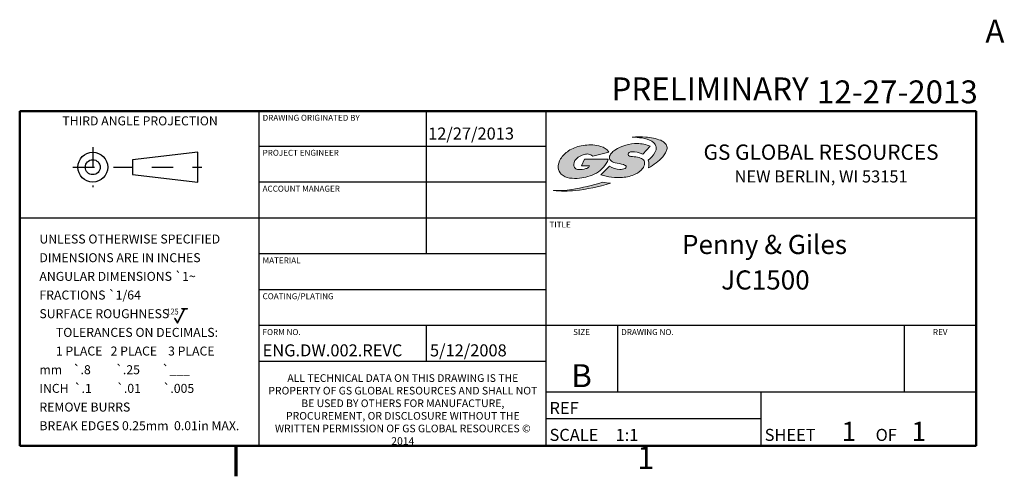
# Model space of a CAD drawing. Units: inches. Extents: x 0.1 to 16.9, y 0.4 to 10.6.
# Drawn here: x 11.6 to 16.8, y 0.5 to 2.8 of the extents above; entities that cross this region are included whole.
import ezdxf
from ezdxf.enums import TextEntityAlignment as Align

# ---------------------------------------------------------------- set-up
doc = ezdxf.new("R2010")
doc.units = ezdxf.units.IN
doc.header["$MEASUREMENT"] = 0
doc.linetypes.add('CHAIN', pattern=[0.7087, 0.4724, -0.0591, 0.1181, -0.0591])
for name, color, linetype, lineweight in [('Border (ANSI)', 7, 'Continuous', 70), ('GS LOGO OUTLINE', 7, 'Continuous', 13), ('Hatch (ANSI)', 7, 'Continuous', 18), ('PRELIMINARY', 1, 'Continuous', 25), ('Title (ANSI)', 7, 'Continuous', 50)]:
    doc.layers.add(name, color=color, linetype=linetype, lineweight=lineweight)
doc.styles.add('Note Text (ANSI)', font='tahoma.ttf')
doc.styles.add('Text Style38', font='tahoma.ttf')
doc.styles.add('Text Style53', font='tahoma.ttf')
doc.styles.add('Text Style69', font='tahoma.ttf', dxfattribs={"width": 0.8999999761581421})

# ---------------------------------------------------------------- blocks, each defined once
blk = doc.blocks.new('Borders Default Border')
at = {"layer": 'Border (ANSI)'}
blk.add_line((12.7499993391863, 0.6200000057070274), (12.7499993391863, 0.4600000193738562), dxfattribs=at)
at = {"layer": 'Border (ANSI)', "char_height": 0.1200000014830762, "attachment_point": 7, "style": 'Note Text (ANSI)'}
for s, insert in [('A', (16.66895647235313, 2.689999999258462)), ('1', (14.84792773590378, 0.4599999985169238))]:
    blk.add_mtext(s, dxfattribs=dict(at, insert=insert))
blk = doc.blocks.new('Title Blocks GS B-SIZE')
at = {"layer": 'Hatch (ANSI)'}
h = blk.add_hatch(color=1, dxfattribs=at)
edge = h.paths.add_edge_path()
edge.add_arc((3.989474505108109, 6.497032543771683), 0.2898388625392992, 298.2542295755525, 316.8458807953442)
edge.add_arc((4.107633129602172, 6.38291944117093), 0.1256145627973049, 317.9549021613607, 329.6939795154054)
edge.add_arc((4.153984605873247, 6.352929808050152), 0.07050843176949984, 331.7271640858066, 346.5731756328558)
edge.add_arc((4.188272163339936, 6.345377194102702), 0.03540965467228836, 345.5771889303406, 383.0010819410455)
edge.add_arc((4.185076975459043, 6.343410912440237), 0.03912316741550911, 23.82334113631886, 51.31234929239347)
edge.add_arc((4.154762578909533, 6.303803707657393), 0.08899466324615117, 52.01739817720937, 66.28909907432684)
edge.add_arc((4.096858177824283, 6.142449353503757), 0.2602837946270662, 68.90241229291843, 86.59346944344325)
edge.add_arc((4.076767772288592, 5.912114958573869), 0.4914462420297108, 85.85098176064297, 94.14901823937511)
edge.add_arc((4.008585584557375, 5.76229947744592), 0.6408048495546793, 82.4358347075119, 87.08160403751913, ccw=False)
edge.add_arc((4.069777839167604, 6.243988572908016), 0.1552765715475957, 61.34267940248088, 81.42176764716032, ccw=False)
edge.add_arc((4.117481160390458, 6.333361799103773), 0.05398343881865246, 40.18807919634099, 60.28032759639149, ccw=False)
edge.add_arc((4.13406499699737, 6.346233597198839), 0.03301980855618398, 7.993006009991916, 41.69504796412292, ccw=False)
edge.add_arc((4.119308454029099, 6.345386832900592), 0.04776615114192857, -30.657825383401928, 6.537378545041577, ccw=False)
edge.add_arc((4.036960063486955, 6.395481587701168), 0.1441525557952315, 307.27616725560847, 328.90390535347865, ccw=False)
edge.add_arc((4.077765350408998, 6.258303389555182), 0.0516470895193225, -18.721504259579774, 25.7925049041001, ccw=False)
h = blk.add_hatch(color=1, dxfattribs=at)
edge = h.paths.add_edge_path()
edge.add_arc((3.755645170241073, 6.387137990242762), 0.1988806295589405, 285.9524558187723, 299.6710557635693)
edge.add_arc((3.787129424002167, 6.335270561564962), 0.1382388584446146, 298.9744449072161, 339.2693322538964)
edge.add_line((3.916417965852486, 6.286337393567292), (3.792006591397208, 6.286337393567298))
edge.add_line((3.792006591397208, 6.286337393567298), (3.77640869205534, 6.252496430271246))
edge.add_line((3.77640869205534, 6.252496430271246), (3.818952432442171, 6.252496430271246))
edge.add_arc((3.80428267517092, 6.257073430687851), 0.01536719594497117, 311.5667281063576, 342.6719495636377, ccw=False)
edge.add_arc((3.787648610033295, 6.275276493999188), 0.04002468388719293, 287.6323981487693, 312.093172360844, ccw=False)
edge.add_arc((3.768497353771949, 6.329064574826678), 0.09710661530265301, 264.44313946338457, 288.7881302990486, ccw=False)
edge.add_arc((3.762758147338991, 6.262486236415538), 0.03029432035392493, 230.2752691475581, 263.05330936193775, ccw=False)
edge.add_arc((3.757466080462737, 6.255417185466469), 0.02147984961840013, 202.2048438391374, 229.0813121620365, ccw=False)
edge.add_arc((3.763351776557239, 6.257272104230549), 0.02763471414763872, 172.2916565846824, 201.1536887436799, ccw=False)
edge.add_arc((3.778656382922987, 6.256464187137359), 0.04292765664592986, 153.5234272725743, 173.9632090823283, ccw=False)
edge.add_arc((3.78903057647134, 6.249864616440258), 0.05517097209515279, 135.0715527271958, 152.191684052939, ccw=False)
edge.add_arc((3.816696227982821, 6.218287146408747), 0.09709960952081838, 105.24974090885979, 133.4082677577164, ccw=False)
edge.add_arc((3.806063985041578, 6.256614347191269), 0.05732567365902647, 82.56141572174317, 105.07304991371831, ccw=False)
edge.add_arc((3.808445961827869, 6.276702454936512), 0.037099012772525, 42.57371081323879, 82.19269684566927, ccw=False)
edge.add_line((3.83576595613927, 6.301801352512323), (3.919907681272227, 6.323517157538946))
edge.add_arc((3.873095643385486, 6.296367017643547), 0.05411558913519633, 30.11296191941187, 60.31442787036148)
edge.add_arc((3.836519823226755, 6.232043190256374), 0.1281111475785537, 60.35032058312222, 81.48494834420492)
edge.add_arc((3.821661161664385, 6.138622308340783), 0.2227040302132903, 81.26314811532097, 102.0806207529435)
edge.add_arc((3.810129339858146, 6.168869156911172), 0.1907776840352869, 100.5949920887531, 122.1885511144753)
edge.add_arc((3.806979200418804, 6.190500142067581), 0.171022787432053, 125.157143465865, 145.0295089583668)
edge.add_arc((3.732676725898242, 6.246881985590388), 0.0779042422957694, 147.6892820615222, 183.6666355278583)
edge.add_arc((3.706382058293989, 6.245675873436103), 0.05158848074787122, 184.1974493865965, 225.6805809804797)
edge.add_arc((3.727193223891178, 6.272898817549506), 0.08570475225718278, 228.4426926488721, 261.4406714177348)
edge.add_arc((3.743463765157391, 6.397459633973846), 0.2113140430730686, 262.1048420232926, 276.3540320829003)
edge.add_arc((3.732969484741213, 6.476891978390128), 0.2914244643035227, 276.6762530840883, 285.3890717142646)
h = blk.add_hatch(color=1, dxfattribs=at)
edge = h.paths.add_edge_path()
edge.add_arc((3.98258316302723, 6.344011217651487), 0.1108512881090881, 237.0950523375138, 267.1437542360845)
edge.add_arc((3.979814634380117, 6.29070508437569), 0.05747352353289292, 267.2522491992647, 294.9626639917117)
edge.add_arc((4.000596818935891, 6.247889295314572), 0.009916844812484341, 290.501700973037, 348.0871965473944)
edge.add_arc((4.003624854581593, 6.247375462306286), 0.006849049278058315, 347.0641309148324, 416.4659880169356)
edge.add_arc((3.987958090701568, 6.226382603956807), 0.03303500363245509, 53.92941652602541, 75.52189642929258)
edge.add_arc((3.886330542125269, 5.85003278178209), 0.4228630384489137, 74.93804267631167, 81.02699057854898)
edge.add_arc((3.958354641423224, 6.307913133864287), 0.04064819175154329, 221.4258610451147, 261.4111769546073, ccw=False)
edge.add_arc((3.942271507779098, 6.295236509872633), 0.02023329769830003, 173.6616862475597, 224.645337283145, ccw=False)
edge.add_arc((3.962105924880235, 6.289831795141198), 0.04066782398939087, 138.134790874513, 169.1740969516649, ccw=False)
edge.add_arc((3.985524149552196, 6.274952820131313), 0.06818956256526729, 119.8066237446368, 141.9592566469902, ccw=False)
edge.add_arc((4.068943814553811, 6.151837339933848), 0.2167724429917529, 90.1232346481986, 122.7646413725405, ccw=False)
edge.add_arc((4.065403516416918, 6.190297464707206), 0.1783383128139564, 66.93975781082821, 89.01233219772382, ccw=False)
edge.add_line((4.135258411289631, 6.354385390770188), (4.096482067365625, 6.312088217046204))
edge.add_arc((4.043514103378233, 6.2148334752839), 0.1107433519639987, 61.42591135637418, 93.10784629568613)
edge.add_arc((4.038075686694093, 6.303629465342463), 0.02179182780685272, 91.48724952036834, 135.7296268006143)
edge.add_arc((4.028947846287719, 6.311782374189092), 0.009579584638693779, 132.5357584164263, 195.1517867452385)
edge.add_arc((4.028068789880013, 6.311747388072646), 0.008724144372495052, 196.4390931728372, 261.9991866328874)
edge.add_arc((4.04671029746375, 6.364660114724278), 0.06467530692859738, 252.121026539255, 267.0759590316902)
edge.add_arc((4.043408926892838, 6.1828723757613), 0.1171966366669128, 72.56957304494989, 89.99894678778111, ccw=False)
edge.add_arc((4.065478244377342, 6.245444845130151), 0.05093911701187927, 46.749260299834305, 75.17154091045808, ccw=False)
edge.add_arc((4.082911486396418, 6.266619232920348), 0.02364082369179244, -6.370620018090278, 42.35627239293109, ccw=False)
edge.add_arc((4.05685907777999, 6.268929744300323), 0.04979227946073328, 321.93493909782364, 354.3135012738745, ccw=False)
edge.add_arc((4.017791383156135, 6.299084331025119), 0.09914330385567646, 293.7954913389317, 322.1351125459588, ccw=False)
edge.add_arc((3.975777744503897, 6.389477012265272), 0.1988129841020424, 274.5381602299212, 294.36354654959274, ccw=False)
edge.add_arc((3.969638713055432, 6.489459397318281), 0.2989730142737647, 252.1259474192533, 274.1949032058966, ccw=False)
edge.add_line((3.877876229384766, 6.204916764564355), (3.922363538678805, 6.250943473944129))
h = blk.add_hatch(color=1, dxfattribs=at)
edge = h.paths.add_edge_path()
edge.add_arc((3.547125241308876, 7.229256301037276), 1.115693187088701, 279.2051564657691, 287.698275967484)
edge.add_arc((4.178528974745289, 8.137749279263893), 1.99292266255181, 261.5681496592567, 262.7564198882183)
edge.add_arc((3.637338245388158, 7.099185320012853), 0.9822123171944056, 276.1617921404759, 287.16699002036876, ccw=False)
edge.add_arc((3.688659040536093, 6.657472490226404), 0.5375549171733465, 263.82490405814355, 275.7767533036743, ccw=False)
edge.add_arc((3.656689484741543, 6.54233390737836), 0.4200936504476031, 266.4716278670982, 279.4416176401381)
at = {"linetype": 'CHAIN', "ltscale": 0.1152411475777626}
blk.add_line((1.221344542864539, 6.34871391620438), (1.221344542864539, 6.141088550205989), dxfattribs=at)
for p, q in [((1.770250017109418, 6.32276278901134), (1.428961734635976, 6.283833032886612)), ((1.428961734635976, 6.283833032886612), (1.428961734635976, 6.205973520637233)), ((1.770250017109418, 6.167043764512506), (1.770250017109418, 6.32276278901134)), ((1.428961734635976, 6.205973520637233), (1.770250017109418, 6.167043764512506)), ((1.664432595599161, 5.43314715265715), (1.700799089040354, 5.503708152079226)), ((1.664660988842132, 5.429497526297504), (1.702908466313567, 5.503708152079226)), ((1.687308473654679, 5.505583152079227), (1.716464733250022, 5.505583152079227)), ((1.687308473654679, 5.503708152079226), (1.687308473654679, 5.505583152079227)), ((1.687308473654679, 5.503708152079226), (1.700799089040354, 5.503708152079226)), ((1.702908466313567, 5.503708152079226), (1.716464733250022, 5.503708152079226)), ((1.716464733250022, 5.503708152079226), (1.716464733250022, 5.505583152079227)), ((1.64845435748925, 5.45314196064887), (1.664660988842132, 5.429497526297504)), ((1.650727531765619, 5.45314196064887), (1.64845435748925, 5.45314196064887)), ((1.650727531765619, 5.45314196064887), (1.664432595599161, 5.43314715265715))]:
    blk.add_line(p, q)
at = {"linetype": 'CHAIN', "ltscale": 0.2380338460206985}
blk.add_line((1.117529816308568, 6.244903276761962), (1.792308168689979, 6.244903276761962), dxfattribs=at)
for radius in [0.07785951224941406, 0.03892975612470703]:
    blk.add_circle((1.221344542864539, 6.244903276761962), radius)
at = {"layer": 'GS LOGO OUTLINE', "color": 250, "linetype": 'Continuous', "lineweight": 9}
for p, q in [((4.135258411289631, 6.354385390770188), (4.096482067365625, 6.312088217046204)), ((3.77640869205534, 6.252496430271246), (3.792006591397208, 6.286337393567298)), ((3.916417965852486, 6.286337393567292), (3.792006591397208, 6.286337393567298)), ((3.83576595613927, 6.301801352512323), (3.919907681272227, 6.323517157538946)), ((3.77640869205534, 6.252496430271246), (3.818952432442171, 6.252496430271246)), ((3.877876229384766, 6.204916764564355), (3.922363538678805, 6.250943473944129)), ((3.630835747103957, 6.123044007334107), (3.630835747103957, 6.121542786918472))]:
    blk.add_line(p, q, dxfattribs=at)
for centre, radius, start, end in [((4.076767772288592, 5.912114958573869), 0.4914462420297109, 85.85098176064297, 94.14901823937511), ((4.008585584557375, 5.76229947744592), 0.6408048495546792, 82.43583470751192, 87.08160403751911), ((4.069777839167604, 6.243988572908016), 0.1552765715475957, 61.34267940248089, 81.42176764716028), ((4.096858177824283, 6.142449353503757), 0.2602837946270662, 68.90241229291843, 86.59346944344325), ((4.154762578909533, 6.303803707657393), 0.08899466324615116, 52.017398177209, 66.28909907432649), ((3.810129339858146, 6.168869156911172), 0.1907776840352869, 100.5949920887531, 122.1885511144753), ((3.821661161664385, 6.138622308340783), 0.2227040302132903, 81.26314811532097, 102.0806207529435), ((3.836519823226755, 6.232043190256374), 0.1281111475785537, 60.35032058312222, 81.48494834420502), ((3.873095643385486, 6.296367017643547), 0.05411558913519632, 30.11296191941187, 60.31442787036211), ((3.985524149552196, 6.274952820131313), 0.06818956256526727, 119.8066237446367, 141.9592566469902), ((4.068943814553811, 6.151837339933848), 0.216772442991753, 90.1232346481986, 122.7646413725405), ((4.065403516416918, 6.190297464707206), 0.1783383128139564, 66.93975781082813, 89.01233219772381), ((4.117481160390458, 6.333361799103773), 0.05398343881865244, 40.18807919634097, 60.28032759639144), ((4.13406499699737, 6.346233597198839), 0.03301980855618397, 7.993006009991896, 41.69504796412201), ((4.119308454029099, 6.345386832900592), 0.04776615114192857, 329.3421746165977, 6.537378545041691), ((4.185076975459043, 6.343410912440237), 0.0391231674155091, 23.82334113632115, 51.31234929239425), ((4.153984605873247, 6.352929808050152), 0.07050843176949982, 331.7271640858078, 346.5731756328558), ((4.188272163339936, 6.345377194102702), 0.03540965467228836, 345.5771889303406, 23.00108194104292), ((3.732676725898242, 6.246881985590388), 0.0779042422957694, 147.6892820615215, 183.6666355278583), ((3.806979200418804, 6.190500142067581), 0.171022787432053, 125.157143465865, 145.0295089583665), ((3.78903057647134, 6.249864616440258), 0.05517097209515279, 135.0715527271958, 152.191684052939), ((3.816696227982821, 6.218287146408747), 0.09709960952081836, 105.2497409088598, 133.4082677577164), ((3.806063985041578, 6.256614347191269), 0.05732567365902648, 82.56141572174252, 105.0730499137177), ((3.808445961827869, 6.276702454936512), 0.037099012772525, 42.57371081323812, 82.1926968456682), ((3.787129424002167, 6.335270561564962), 0.1382388584446146, 298.9744449072163, 339.2693322538969), ((3.942271507779098, 6.295236509872633), 0.02023329769830003, 173.6616862475598, 224.6453372831478), ((3.962105924880235, 6.289831795141198), 0.04066782398939086, 138.1347908745131, 169.1740969516659), ((3.958354641423224, 6.307913133864287), 0.04064819175154329, 221.4258610451146, 261.4111769546064), ((4.028947846287719, 6.311782374189092), 0.00957958463869378, 132.5357584164263, 195.1517867452385), ((4.028068789880013, 6.311747388072646), 0.00872414437249505, 196.4390931728372, 261.9991866328861), ((4.038075686694093, 6.303629465342463), 0.02179182780685272, 91.48724952036832, 135.729626800613), ((4.04671029746375, 6.364660114724278), 0.06467530692859738, 252.1210265392544, 267.0759590316908), ((4.043514103378233, 6.2148334752839), 0.1107433519639988, 61.42591135637418, 93.10784629568613), ((4.043408926892838, 6.1828723757613), 0.1171966366669128, 72.56957304494998, 89.99894678778107), ((4.065478244377342, 6.245444845130151), 0.05093911701187927, 46.7492602998332, 75.17154091045812), ((4.082911486396418, 6.266619232920348), 0.02364082369179244, 353.6293799819097, 42.35627239293112), ((4.036960063486955, 6.395481587701168), 0.1441525557952315, 307.2761672556085, 328.9039053534786), ((4.077765350408998, 6.258303389555182), 0.05164708951932252, 341.2784957404209, 25.79250490410115), ((3.989474505108109, 6.497032543771683), 0.2898388625392992, 298.2542295755525, 316.8458807953443), ((4.107633129602172, 6.38291944117093), 0.1256145627973048, 317.9549021613607, 329.6939795154062), ((3.706382058293989, 6.245675873436103), 0.05158848074787122, 184.1974493865965, 225.6805809804796), ((3.763351776557239, 6.257272104230549), 0.02763471414763872, 172.2916565846824, 201.1536887436799), ((3.778656382922987, 6.256464187137359), 0.04292765664592985, 153.5234272725743, 173.9632090823283), ((3.757466080462737, 6.255417185466469), 0.02147984961840013, 202.2048438391374, 229.0813121620377), ((3.762758147338991, 6.262486236415538), 0.03029432035392493, 230.2752691475581, 263.0533093619377), ((3.768497353771949, 6.329064574826678), 0.097106615302653, 264.4431394633845, 288.7881302990484), ((3.787648610033295, 6.275276493999188), 0.04002468388719292, 287.6323981487684, 312.0931723608439), ((3.80428267517092, 6.257073430687851), 0.01536719594497117, 311.5667281063613, 342.6719495636385), ((3.98258316302723, 6.344011217651487), 0.1108512881090882, 237.0950523375138, 267.1437542360845), ((3.886330542125269, 5.85003278178209), 0.4228630384489137, 74.93804267631165, 81.02699057854917), ((3.979814634380117, 6.29070508437569), 0.05747352353289292, 267.2522491992647, 294.9626639917117), ((3.987958090701568, 6.226382603956807), 0.03303500363245509, 53.92941652602371, 75.52189642929376), ((4.000596818935891, 6.247889295314572), 0.009916844812484341, 290.501700973037, 348.0871965473896), ((4.003624854581593, 6.247375462306286), 0.006849049278058315, 347.0641309148324, 56.46598801694038), ((4.017791383156135, 6.299084331025119), 0.09914330385567645, 293.7954913389318, 322.135112545959), ((4.05685907777999, 6.268929744300323), 0.04979227946073328, 321.9349390978236, 354.3135012738744), ((3.727193223891178, 6.272898817549506), 0.0857047522571828, 228.4426926488721, 261.4406714177348), ((3.743463765157391, 6.397459633973846), 0.2113140430730686, 262.1048420232927, 276.3540320829005), ((3.732969484741213, 6.476891978390128), 0.2914244643035227, 276.6762530840882, 285.3890717142647), ((3.755645170241073, 6.387137990242762), 0.1988806295589405, 285.9524558187721, 299.6710557635694), ((3.969638713055432, 6.489459397318281), 0.2989730142737646, 252.1259474192534, 274.1949032058966), ((3.975777744503897, 6.389477012265272), 0.1988129841020424, 274.538160229921, 294.3635465495927), ((3.656689484741543, 6.54233390737836), 0.4200936504476031, 266.4716278670982, 279.4416176401381), ((3.547125241308876, 7.229256301037276), 1.115693187088701, 279.205156465769, 287.6982759674841), ((3.637338245388158, 7.099185320012853), 0.9822123171944056, 276.1617921404759, 287.1669900203688), ((4.178528974745289, 8.137749279263893), 1.99292266255181, 261.5681496592567, 262.7564198882187), ((3.688659040536093, 6.657472490226404), 0.5375549171733465, 263.8249040581435, 275.7767533036743)]:
    blk.add_arc(centre, radius, start, end, dxfattribs=at)
at = {"layer": 'Title (ANSI)'}
for p, q in [((0.8392107703841805, 6.53857876595032), (5.83921077038418, 6.538578765950321)), ((0.839210770384181, 4.78857876595032), (0.8392107703841805, 6.53857876595032)), ((5.83921077038418, 6.538578765950321), (5.83921077038418, 4.78857876595032)), ((5.83921077038418, 4.78857876595032), (0.8392107703841811, 4.78857876595032))]:
    blk.add_line(p, q, dxfattribs=at)
at = {"layer": 'Title (ANSI)', "lineweight": 25}
for p, q in [((2.08921077038418, 6.538578765950321), (2.08921077038418, 4.78857876595032)), ((2.964210770384178, 6.538578765950321), (2.964210770384179, 5.793078765950324)), ((3.58921077038418, 6.538578765950321), (3.58921077038418, 4.78857876595032)), ((2.089210770384179, 6.355578765950321), (3.58921077038418, 6.355578765950324)), ((2.08921077038418, 6.168078765950323), (3.58921077038418, 6.168078765950325)), ((0.8392107703841808, 5.980578765950323), (5.83921077038418, 5.980578765950326)), ((2.08921077038418, 5.793078765950323), (3.58921077038418, 5.793078765950325)), ((2.08921077038418, 5.605578765950323), (3.58921077038418, 5.605578765950325)), ((2.08921077038418, 5.418078765950324), (5.83921077038418, 5.418078765950326)), ((2.964210770384179, 5.418078765950324), (2.964210770384179, 5.230578765950324)), ((3.96421077038418, 5.418078765950325), (3.96421077038418, 5.06982876595032)), ((5.464210770384179, 5.418078765950325), (5.464210770384179, 5.069828765950321)), ((2.08921077038418, 5.230578765950323), (3.58921077038418, 5.230578765950324)), ((3.58921077038418, 5.069828765950321), (5.83921077038418, 5.069828765950321)), ((4.71421077038418, 5.069828765950321), (4.71421077038418, 4.78857876595032)), ((4.71421077038418, 4.92920376595032), (3.58921077038418, 4.92920376595032))]:
    blk.add_line(p, q, dxfattribs=at)
at = {"style": 'Text Style69', "width": 0.8999999761581421}
blk.add_text('125', height=0.03100000028535137, dxfattribs=at).set_placement((1.606608990813032, 5.474702193119969))
at = {"layer": 'PRELIMINARY', "insert": (4.96421077038418, 6.638578765950322), "char_height": 0.1200000014830762, "attachment_point": 6, "style": 'Note Text (ANSI)'}
blk.add_mtext('PRELIMINARY', dxfattribs=at)
at = {"layer": 'PRELIMINARY', "color": 1, "style": 'Note Text (ANSI)'}
blk.add_attdef('<PRELIMINARY_DATE>_001', (5.007834002552649, 6.578578765596447), '', height=0.1200000014830762, dxfattribs=at)
at = {"layer": 'Title (ANSI)', "style": 'Note Text (ANSI)'}
for s, insert, char_height, attachment_point in [('\\fTahoma|b0|i0;\\H0.0470;THIRD ANGLE PROJECTION', (1.0623204521512, 6.510513871413171), 0.04699999891866849, 1), ('\\fTahoma|b0|i0;\\H0.0310;DRAWING ORIGINATED BY', (2.109278128414306, 6.518578765950322), 0.03100000028535137, 1), ('\\fTahoma|b0|i0;\\H0.0310;PROJECT ENGINEER', (2.10921077038418, 6.335578765950324), 0.03100000028535137, 1), ('\\fTahoma|b0|i0;\\H0.0310;ACCOUNT MANAGER', (2.10921077038418, 6.148078765950324), 0.03100000028535137, 1), ('\\fTahoma|b0|i0;\\H0.0310;TITLE', (3.60921077038418, 5.960578765950324), 0.03100000028535137, 1), ('\\fTahoma|b0|i0;\\H0.0310;MATERIAL', (2.10921077038418, 5.773078765950323), 0.03100000028535137, 1), ('\\fTahoma|b0|i0;\\H0.0310;COATING/PLATING', (2.10921077038418, 5.585578765950323), 0.03100000028535137, 1), ('\\fTahoma|b0|i0;\\H0.0310;FORM NO.', (2.10921077038418, 5.398078765950324), 0.03100000028535137, 1), ('\\fTahoma|b0|i0;\\H0.0310;SIZE', (3.77671077038418, 5.398078765950324), 0.03100000028535137, 2), ('\\fTahoma|b0|i0;\\H0.0310;DRAWING NO.', (3.984210770384181, 5.398078765950324), 0.03100000028535137, 1), ('\\fTahoma|b0|i0;\\H0.0310;REV', (5.651710770384179, 5.398078765950325), 0.03100000028535137, 2), ('\\fTahoma|b0|i0;\\H0.0630;ENG.DW.002.REVC', (2.10921077038418, 5.255578765950323), 0.06299999755198561, 7), ('\\fTahoma|b0|i0;\\H0.0630;5/12/2008', (2.98421077038418, 5.255578765950323), 0.06299999755198561, 7), ('\\fTahoma|b0|i1;\\H0.1200;B', (3.77671077038418, 5.09482876595032), 0.1200000014830762, 8), ('\\fTahoma|b0|i0;\\H0.0630;REF', (3.60921077038418, 4.954203765950321), 0.06299999755198561, 7), ('\\fTahoma|b0|i0;\\H0.0630;SCALE', (3.60921077038418, 4.813578765950321), 0.06299999755198561, 7), ('\\fTahoma|b0|i0;\\H0.0630;SHEET', (4.73421077038418, 4.813578765950321), 0.06299999755198561, 7), ('\\fTahoma|b0|i0;\\H0.0630;OF', (5.31421077038418, 4.813578765950321), 0.06299999755198561, 7)]:
    blk.add_mtext(s, dxfattribs=dict(at, insert=insert, char_height=char_height, attachment_point=attachment_point))
for s, insert, char_height, width, attachment_point, line_spacing_factor in [('{\\fArial Black|b0|i0|c0|p34;\\H0.66667x;GS GLOBAL RESOURCES\\P\\H0.7875x;NEW BERLIN, WI 53151}', (5.02904844605018, 6.264148578138989), 0.1200000014830762, 1.52846969018771, 5, 1.016997814178467), ('\\fTahoma|b0|i0;\\H0.0470;UNLESS OTHERWISE SPECIFIED\\PDIMENSIONS ARE IN INCHES\\PANGULAR DIMENSIONS \\fAIGDT|b0|i0;\\H0.0470;`\\fTahoma|b0|i0;\\H0.0470;1\\fAIGDT|b0|i0;\\H0.0470;~\\P\\fTahoma|b0|i0;\\H0.0470;FRACTIONS \\fAIGDT|b0|i0;\\H0.0470;`\\fTahoma|b0|i0;\\H0.0470;1/64\\PSURFACE ROUGHNESS\\P      TOLERANCES ON DECIMALS:\\P      1 PLACE   2 PLACE    3 PLACE\\Pmm    \\fAIGDT|b0|i0;\\H0.0470;`\\fTahoma|b0|i0;\\H0.0470;.8         \\fAIGDT|b0|i0;\\H0.0470;`\\fTahoma|b0|i0;\\H0.0470;.25        \\fAIGDT|b0|i0;\\H0.0470;`\\fTahoma|b0|i0;\\H0.0470;___\\PINCH  \\fAIGDT|b0|i0;\\H0.0470;`\\fTahoma|b0|i0;\\H0.0470;.1         \\fAIGDT|b0|i0;\\H0.0470;`\\fTahoma|b0|i0;\\H0.0470;.01        \\fAIGDT|b0|i0;\\H0.0470;`\\fTahoma|b0|i0;\\H0.0470;.005\\PREMOVE BURRS\\PBREAK EDGES 0.25mm  0.01in MAX.', (0.9423509703236757, 5.892841867616981), 0.04699999891866849, 1.230106994639592, 1, 1.246038436889648), ('\\fTahoma|b0|i0;\\H0.0400;ALL TECHNICAL DATA ON THIS DRAWING IS THE PROPERTY OF GS GLOBAL RESOURCES AND SHALL NOT BE USED BY OTHERS FOR MANUFACTURE, PROCUREMENT, OR DISCLOSURE WITHOUT THE WRITTEN PERMISSION OF GS GLOBAL RESOURCES © 2014', (2.842294162837386, 5.162252828474656), 0.03999999951659225, 1.463630443482887, 2, 0.9878842234611511)]:
    blk.add_mtext(s, dxfattribs=dict(at, insert=insert, char_height=char_height, width=width, attachment_point=attachment_point, line_spacing_factor=line_spacing_factor))
at = {"layer": 'Title (ANSI)'}
for tag, p, height, style in [('CREATION_DATE_001', (2.974648648587836, 6.389287294543312), 0.06299999755198561, 'Text Style53'), ('<ENTER_TITLE_LINE_1>_001', (4.301846756947277, 5.790748343551852), 0.1000000031914298, 'Text Style38'), ('<ENTER_TITLE_LINE_2>_001', (4.506581483447897, 5.605160700187333), 0.1000000031914298, 'Text Style38'), ('Sheet_number_001', (5.136532798204701, 4.813578765950321), 0.1000000031914298, 'Text Style38'), ('Number_of_sheets_001', (5.502132798204701, 4.813578765950321), 0.1000000031914298, 'Text Style38'), ('<ENTER_SCALE>_001', (3.954648648587836, 4.813578765950321), 0.06299999755198561, 'Text Style53')]:
    blk.add_attdef(tag, p, '', height=height, dxfattribs=dict(at, style=style))
at = {"layer": 'Title (ANSI)', "style": 'Text Style53'}
for tag, p in [('<CHECKED_BY_DATE>', (2.984210770384177, 6.193078765950324)), ('<ACCOUNT_MANAGER>', (2.10921077038418, 6.005578765950323)), ('<CHECKED_BY_DATE>', (2.984210770384178, 6.005578765950323)), ('<PRODUCTION_COORDINATOR>', (2.10921077038418, 5.818078765950323)), ('<ENTER_CHECKED_BY_DATE>', (2.984210770384178, 5.818078765950323)), ('<ENTER_MATERIAL>', (2.10921077038418, 5.630578765950323)), ('<ENTER_COATING/PLATING>', (2.10921077038418, 5.443078765950323)), ('<ENTER_REF#>', (3.96421077038418, 4.954203765950321))]:
    blk.add_attdef(tag, text='', height=0.06299999755198561, dxfattribs=at).set_placement(p, align=Align.BOTTOM_LEFT)
at = {"layer": 'Title (ANSI)', "style": 'Text Style38'}
for tag, p in [('<ENTER_TITLE_LINE_3>', (4.724210770384179, 5.443078765950325)), ('<ENTER_DRAWING_NO.>', (4.71421077038418, 5.094828765950321)), ('REVISION_NUMBER', (5.651710770384179, 5.094828765950322))]:
    blk.add_attdef(tag, text='', height=0.1000000031914298, dxfattribs=at).set_placement(p, align=Align.BOTTOM_CENTER)

msp = doc.modelspace()

# ---------------------------------------------------------------- block references
msp.add_blockref('Borders Default Border', (0, 0))
ref = msp.add_blockref('Title Blocks GS B-SIZE', (10.78078922961582, -4.16857876595032))
ref.add_attrib('Sheet_number_001', '1', (15.91732202782052, 0.6450000000000004), dxfattribs={"layer": 'Title (ANSI)', "height": 0.1000000031914298, "style": 'Text Style38'})
ref.add_attrib('Number_of_sheets_001', '1', (16.28292202782051, 0.6450000000000004), dxfattribs={"layer": 'Title (ANSI)', "height": 0.1000000031914298, "style": 'Text Style38'})
ref.add_attrib('CREATION_DATE_001', '12/27/2013', (13.75543787820365, 2.220708528592991), dxfattribs={"layer": 'Title (ANSI)', "height": 0.06299999755198561, "style": 'Text Style53'})
ref.add_attrib('<ENTER_TITLE_LINE_1>_001', 'Penny & Giles', (15.08263598656309, 1.622169577601532), dxfattribs={"layer": 'Title (ANSI)', "height": 0.1000000031914298, "style": 'Text Style38'})
ref.add_attrib('<ENTER_TITLE_LINE_2>_001', 'JC1500', (15.28737071306371, 1.436581934237013), dxfattribs={"layer": 'Title (ANSI)', "height": 0.1000000031914298, "style": 'Text Style38'})
ref.add_attrib('<ENTER_SCALE>_001', '1:1', (14.73543787820365, 0.6450000000000004), dxfattribs={"layer": 'Title (ANSI)', "height": 0.06299999755198561, "style": 'Text Style53'})
ref.add_attrib('<PRELIMINARY_DATE>_001', '12-27-2013', (15.78862323216847, 2.409999999646127), dxfattribs={"layer": 'PRELIMINARY', "color": 1, "height": 0.1200000014830762, "style": 'Note Text (ANSI)'})

doc.saveas('drawing.dxf')
